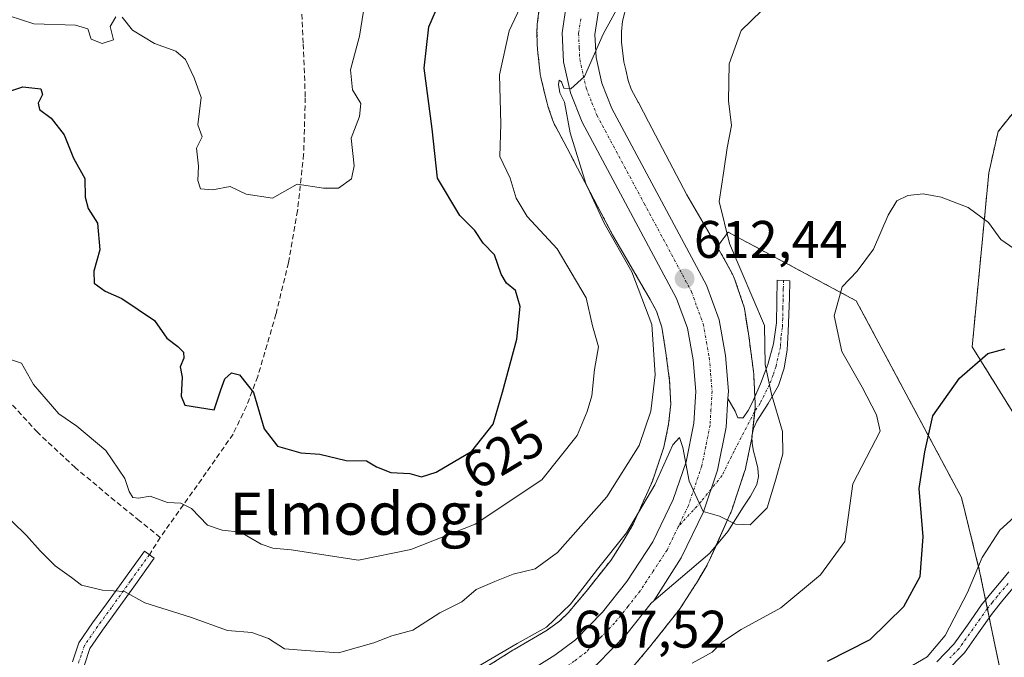
# Model space of a CAD drawing. Units: metres. Extents: x 620646 to 624086, y 4754940 to 4757314.
# Drawn here: x 623344 to 623531, y 4755999 to 4756120 of the extents above; entities that cross this region are included whole.
import ezdxf
from ezdxf.enums import TextEntityAlignment as Align

# ---------------------------------------------------------------- set-up
doc = ezdxf.new("R2010")
doc.units = ezdxf.units.M
doc.header["$MEASUREMENT"] = 0
for name, pattern in [('TRAZO_Y_PUNTO', [1, 0.5, -0.25, 0, -0.25]), ('TRAZOS', [0.75, 0.5, -0.25]), ('TRAZOSX2', [1.5, 1, -0.5])]:
    doc.linetypes.add(name, pattern=pattern)
for name, color, linetype, lineweight in [('Arbolado forestal', 92, 'TRAZOS', 0), ('Arbolado forestal CxS', 92, 'Continuous', 0), ('Camino', 19, 'Continuous', 0), ('Camino Cxs', 19, 'Continuous', 0), ('Camino eje', 39, 'TRAZO_Y_PUNTO', 13), ('Carretera de calzada única', 19, 'Continuous', 13), ('Carretera de calzada única Cxs', 19, 'Continuous', 13), ('Carretera de calzada única eje', 19, 'TRAZO_Y_PUNTO', 0), ('Carátula', 7, 'Continuous', 5), ('Curva de nivel maestra', 36, 'Continuous', 30), ('Curva de nivel normal', 36, 'Continuous', 0), ('Núcleo urbano', 19, 'Continuous', 0), ('Núcleo urbano CxS', 19, 'Continuous', 0), ('Pastizal CxS', 92, 'Continuous', 0), ('Punto de cota en terreno', 7, 'Continuous', 0), ('Rótulo de curva de nivel directora', 19, 'Continuous', 0), ('Rótulo de punto de cota en terreno', 19, 'Continuous', 0), ('Senda', 19, 'TRAZOSX2', 0), ('Texto cartográfico', 19, 'Continuous', 0)]:
    doc.layers.add(name, color=color, linetype=linetype, lineweight=lineweight)
doc.styles.add('Arial', font='txt', dxfattribs={"height": 0.2})

# ---------------------------------------------------------------- blocks, each defined once
blk = doc.blocks.new('*U154')
at = {"layer": 'Núcleo urbano CxS', "color": 19, "linetype": 'Continuous', "lineweight": 0}
for points in [[(623459.53, 4756122.92, 613.91), (623458.75, 4756119.75, 613.99), (623458.5, 4756117.75, 613.98), (623458.55, 4756115.79, 613.91), (623458.96, 4756112.07, 613.69), (623459.33, 4756110.53, 613.53), (623459.82, 4756108.5, 613.33), (623460.38, 4756106.88, 613.21), (623461.71, 4756104.42, 612.99), (623461.77, 4756104.3, 612.98), (623463.66, 4756100.66, 612.78), (623470.94, 4756086.82, 611.93), (623476.67, 4756076.95, 610.92), (623477.87, 4756074.88, 610.86), (623477.88, 4756074.86, 610.86), (623477.98, 4756074.68, 610.85), (623479.56, 4756071.77, 610.69), (623479.71, 4756071.49, 610.68), (623479.92, 4756071.01, 610.69), (623480.11, 4756070.52, 610.71), (623480.11, 4756070.52, 610.71), (623481.57, 4756066.21, 610.89), (623481.72, 4756065.71, 610.88), (623481.84, 4756065.2, 610.89), (623481.9, 4756064.87, 610.9), (623482.78, 4756059.22, 610.99), (623482.8, 4756059.04, 611), (623483.56, 4756053.29, 610.6), (623483.56, 4756053.29, 610.6), (623483.62, 4756052.77, 610.55), (623483.62, 4756052.63, 610.54), (623483.88, 4756047.25, 610.36), (623483.88, 4756047.17, 610.37), (623483.89, 4756046.86, 610.4), (623483.88, 4756046.34, 610.44), (623483.85, 4756046.02, 610.47), (623483.34, 4756041.21, 610.67), (623483.31, 4756041.01, 610.67), (623483.23, 4756040.49, 610.66), (623483.21, 4756040.42, 610.66), (623482.13, 4756035.23, 610.43), (623482.03, 4756034.79, 610.41), (623481.89, 4756034.32, 610.39), (623479.44, 4756027.02, 610.13), (623479.43, 4756026.99, 610.13), (623479.24, 4756026.5, 610.08), (623479.16, 4756026.3, 610.07), (623475.16, 4756017.38, 609.48), (623475.04, 4756017.1, 609.47), (623474.79, 4756016.64, 609.45), (623474.75, 4756016.57, 609.45), (623472.73, 4756013.15, 609.31), (623472.57, 4756012.89, 609.29), (623469.72, 4756008.46, 608.92), (623469.64, 4756008.35, 608.91), (623469.34, 4756007.92, 608.85), (623469.27, 4756007.83, 608.83), (623464.29, 4756001.55, 607.78), (623464.14, 4756001.36, 607.73), (623460.41, 4755996.93, 606.91)], [(623424.87, 4755992.19, 608.17), (623437.94, 4756000.44, 609.32), (623438.16, 4756000.57, 609.36), (623444.42, 4756004.25, 609.11), (623446.8, 4756005.95, 609.03), (623448.43, 4756007.54, 609.28), (623451.82, 4756011.57, 609.57), (623456.48, 4756017.45, 609.07), (623459.03, 4756021.42, 609.95), (623460.74, 4756024.32, 609.7), (623464.39, 4756032.48, 611.01), (623466.57, 4756038.96, 611.02), (623467.47, 4756043.29, 612.43), (623467.87, 4756047.09, 612.3), (623467.66, 4756051.52, 612.59), (623466.95, 4756056.85, 613.08), (623466.19, 4756061.73, 613.08), (623465.18, 4756064.74, 613.39), (623463.98, 4756066.95, 613.86), (623457.02, 4756078.92, 614.78), (623457.01, 4756078.93, 614.78), (623457.01, 4756078.94, 614.78), (623456.85, 4756079.22, 614.77), (623449.48, 4756093.23, 614.99), (623449.46, 4756093.28, 614.99), (623447.59, 4756096.88, 615.47), (623445.98, 4756099.86, 615.73), (623445.85, 4756100.12, 615.76), (623445.63, 4756100.6, 615.82), (623445.46, 4756101.06, 615.86), (623444.57, 4756103.65, 616.1), (623444.56, 4756103.68, 616.1), (623444.41, 4756104.18, 616.16), (623444.36, 4756104.37, 616.17), (623443.29, 4756108.81, 616.53), (623443.22, 4756109.12, 616.54), (623443.13, 4756109.64, 616.54), (623443.11, 4756109.8, 616.54), (623442.6, 4756114.38, 616.48), (623442.57, 4756114.74, 616.53), (623442.56, 4756115.1, 616.56), (623442.5, 4756118.01, 616.84), (623442.51, 4756118.7, 616.94), (623442.56, 4756119.17, 617.07), (623442.94, 4756122.2, 617.77)]]:
    blk.add_polyline3d(points, dxfattribs=at)
blk = doc.blocks.new('*U168')
at = {"layer": 'Curva de nivel normal', "color": 36, "linetype": 'Continuous', "lineweight": 0}
blk.add_polyline3d([(623342.8, 4756055.52, 620), (623344.71, 4756054.85, 620), (623347.01, 4756050.86, 620), (623351.83, 4756045.28, 620), (623355.24, 4756042.92, 620), (623360.69, 4756038.29, 620), (623364.33, 4756033.02, 620), (623365.16, 4756030.52, 620), (623365.86, 4756029.39, 620), (623366.9, 4756029.25, 620), (623369.14, 4756029.66, 620), (623372.41, 4756028.44, 620), (623374.95, 4756028.31, 620), (623376.98, 4756027.34, 620), (623379.99, 4756024.18, 620), (623382.81, 4756023.18, 620), (623386.27, 4756022.8, 620), (623390.19, 4756020.55, 620), (623392.42, 4756019.77, 620), (623395.86, 4756019.49, 620), (623408.66, 4756017.49, 620), (623418.57, 4756019.53, 620), (623430.78, 4756024.32, 620), (623443.39, 4756032.75, 620), (623450.15, 4756041.14, 620), (623452.02, 4756045.69, 620), (623452.93, 4756048.69, 620), (623453.39, 4756053.69, 620), (623454.18, 4756058, 620), (623453, 4756061.94, 620), (623451.8, 4756067.26, 620), (623446.3, 4756076.6, 620), (623440.66, 4756082.72, 620), (623438.58, 4756086.21, 620), (623437.41, 4756089.98, 620), (623435.43, 4756094.11, 620), (623435.65, 4756100.28, 620), (623435.41, 4756109.59, 620), (623437.21, 4756117.94, 620), (623440.39, 4756124.71, 620)], dxfattribs=at)
blk = doc.blocks.new('*U177')
at = {"layer": 'Curva de nivel normal', "color": 36, "linetype": 'Continuous', "lineweight": 0}
blk.add_polyline3d([(623487.07, 4756123.61, 610), (623481.22, 4756118.02, 610), (623478.98, 4756111.68, 610), (623478.83, 4756104.66, 610), (623479.37, 4756099.96, 610), (623478.57, 4756095.74, 610), (623477.95, 4756091.36, 610), (623477.03, 4756085.58, 610), (623478.99, 4756077.56, 610), (623485.66, 4756062.02, 610), (623485.77, 4756054.65, 610), (623486.96, 4756049, 610), (623489.05, 4756041.92, 610), (623489.15, 4756037.67, 610), (623487.83, 4756032.9, 610), (623486.17, 4756027.44, 610), (623482.93, 4756024.22, 610), (623480.14, 4756024.34, 610), (623477.09, 4756025.84, 610), (623474.04, 4756026.73, 610), (623471.35, 4756032.48, 610), (623470.14, 4756038.9, 610), (623469.53, 4756040.79, 610), (623468.25, 4756039.38, 610), (623464.84, 4756031.82, 610), (623459.51, 4756022.69, 610), (623454, 4756015.79, 610), (623448.88, 4756009.18, 610), (623444.33, 4756004.8, 610), (623438.77, 4756001.72, 610), (623431.09, 4755997.2, 610)], dxfattribs=at)
blk = doc.blocks.new('*U192')
at = {"layer": 'Curva de nivel normal', "color": 36, "linetype": 'Continuous', "lineweight": 0}
blk.add_polyline3d([(623511.75, 4755996.37, 595), (623516.48, 4755999.18, 595), (623519.94, 4756003.2, 595), (623524.15, 4756011.35, 595), (623526.92, 4756018.02, 595), (623530.27, 4756023.18, 595), (623533.02, 4756025.65, 595)], dxfattribs=at)
blk = doc.blocks.new('*U211')
at = {"layer": 'Curva de nivel normal', "color": 36, "linetype": 'Continuous', "lineweight": 0}
for points in [[(623410.11, 4756124.9, 630), (623408.86, 4756116.89, 630), (623407.14, 4756110.5, 630), (623407.52, 4756106.73, 630), (623409.1, 4756104.12, 630), (623408.81, 4756101.69, 630), (623407.27, 4756097.59, 630), (623407.8, 4756092.31, 630), (623407.33, 4756089.87, 630), (623404.85, 4756088.08, 630), (623401.99, 4756088.08, 630), (623396.99, 4756088.84, 630), (623392.33, 4756086.16, 630), (623387.33, 4756086.94, 630), (623384.33, 4756088.41, 630), (623380.95, 4756087.78, 630), (623378.7, 4756087.97, 630), (623378.16, 4756089.53, 630), (623378.29, 4756092.24, 630), (623377.92, 4756095.69, 630), (623379.01, 4756097.79, 630), (623378.18, 4756100.08, 630), (623378.77, 4756105.3, 630), (623377.45, 4756109.02, 630), (623375.8, 4756112.5, 630), (623374.02, 4756114.04, 630), (623369.92, 4756115.51, 630), (623365.78, 4756118.07, 630), (623363.79, 4756120.55, 630)], [(623362.59, 4756120.59, 630), (623361.54, 4756118.73, 630), (623362.19, 4756116.22, 630), (623360, 4756115.53, 630), (623357.94, 4756116.34, 630), (623357.28, 4756118.33, 630), (623354.96, 4756119.02, 630), (623347.05, 4756119.24, 630), (623342.37, 4756120.8, 630)]]:
    blk.add_polyline3d(points, dxfattribs=at)
blk = doc.blocks.new('*U244')
at = {"layer": 'Curva de nivel maestra', "color": 36, "linetype": 'Continuous', "lineweight": 30}
blk.add_polyline3d([(623336.26, 4756104.48, 625), (623344.99, 4756107.28, 625), (623348.37, 4756106.95, 625), (623348.67, 4756105.82, 625), (623347.86, 4756104.2, 625), (623348.15, 4756103.02, 625), (623350.36, 4756101.38, 625), (623352.84, 4756098.2, 625), (623354.56, 4756093.8, 625), (623356.72, 4756089.94, 625), (623356.8, 4756086.37, 625), (623357.35, 4756084.25, 625), (623359.12, 4756081.41, 625), (623359.58, 4756076.35, 625), (623358.42, 4756072.35, 625), (623358.53, 4756070.07, 625), (623360.57, 4756068.55, 625), (623363.77, 4756067.18, 625), (623369.96, 4756062.99, 625), (623372.26, 4756059.62, 625), (623374.35, 4756058.05, 625), (623375.46, 4756056.97, 625), (623375.53, 4756055.84, 625), (623374.82, 4756054.16, 625), (623375.19, 4756052.25, 625), (623375, 4756048.64, 625), (623375.71, 4756046.9, 625), (623381.25, 4756046.02, 625), (623382.51, 4756049.8, 625), (623383.26, 4756051.89, 625), (623384.58, 4756053.02, 625), (623386.09, 4756052.66, 625), (623388.74, 4756049.31, 625), (623390.72, 4756042.42, 625), (623393.25, 4756039.14, 625), (623397.69, 4756037.88, 625), (623401.28, 4756037.63, 625), (623406.33, 4756036.44, 625), (623410.19, 4756036.34, 625), (623412.07, 4756035.22, 625), (623414.77, 4756034.13, 625), (623418.39, 4756033.92, 625), (623420.6, 4756033.31, 625), (623423.37, 4756034.18, 625), (623430.12, 4756038.18, 625), (623434.17, 4756043.31, 625), (623435.93, 4756049.36, 625), (623438.65, 4756059.41, 625), (623439.33, 4756065.62, 625), (623438.44, 4756068.69, 625), (623436.72, 4756070.04, 625), (623435.7, 4756071.75, 625), (623434.41, 4756075.44, 625), (623432.31, 4756077.67, 625), (623430.71, 4756080.07, 625), (623427.86, 4756082.89, 625), (623423.62, 4756089.98, 625), (623422.63, 4756099.32, 625), (623421.12, 4756110.82, 625), (623421.96, 4756118.66, 625), (623424.06, 4756123.52, 625)], dxfattribs=at)
blk = doc.blocks.new('*U245')
at = {"layer": 'Curva de nivel maestra', "color": 36, "linetype": 'Continuous', "lineweight": 30}
blk.add_polyline3d([(623497.59, 4755998.34, 600), (623505.7, 4756002.46, 600), (623512.08, 4756008.73, 600), (623515.2, 4756014.44, 600), (623515.73, 4756021.94, 600), (623515, 4756031.08, 600), (623516.08, 4756038.09, 600), (623517.61, 4756044.89, 600), (623522.66, 4756052.06, 600), (623527.99, 4756056.7, 600), (623531.33, 4756057.62, 600)], dxfattribs=at)
blk = doc.blocks.new('5PATER')
at = {"layer": 'Carátula', "linetype": 'Continuous', "lineweight": 5}
h = blk.add_hatch(color=250, dxfattribs=at)
edge = h.paths.add_edge_path()
edge.add_ellipse((0, 0.01), major_axis=(-1.33, -1.34), ratio=0.999422, start_angle=0, end_angle=360)
blk = doc.blocks.new('*U247')
at = {"layer": 'Carretera de calzada única Cxs', "color": 19, "linetype": 'Continuous', "lineweight": 13}
for points in [[(623454.17, 4756121.73, 615.27), (623453.5, 4756117.26, 615.07), (623453.71, 4756112.88, 614.86), (623454.8, 4756108, 614.66), (623456.69, 4756103.21, 614.4), (623474.66, 4756069.68, 612.17), (623477.03, 4756063.13, 611.93), (623478.26, 4756056.34, 611.55), (623478.82, 4756049.59, 610.89), (623478.73, 4756048.18, 610.77), (623478.39, 4756042.71, 610.76), (623476.76, 4756034.58, 610.41), (623474.08, 4756026.68, 609.91), (623469.87, 4756017.92, 609.38), (623464.64, 4756009.81, 608.88), (623464.18, 4756009.34, 608.83), (623459.57, 4756003.52, 608.38), (623453.87, 4755997.72, 607.75)], [(623399.6, 4755970.55, 604.18), (623445.87, 4755999.47, 607.39), (623449.78, 4756002.39, 607.57), (623454.92, 4756007.64, 608.07), (623459.57, 4756013.49, 608.44), (623464.46, 4756020.97, 609.04), (623468.33, 4756029.04, 609.47), (623470.78, 4756036.19, 610.06), (623472.25, 4756043.51, 610.34), (623472.6, 4756049.51, 610.71), (623472.12, 4756055.54, 611.09), (623471.03, 4756061.51, 611.73), (623468.98, 4756067.18, 612.13), (623451.07, 4756100.59, 614.57), (623448.85, 4756106.18, 614.94), (623447.55, 4756112.05, 615.09), (623447.28, 4756117.57, 615.35), (623448.12, 4756123.11, 615.6)]]:
    blk.add_polyline3d(points, dxfattribs=at)
blk = doc.blocks.new('*U248')
at = {"layer": 'Carretera de calzada única eje', "color": 19, "linetype": 'TRAZO_Y_PUNTO', "lineweight": 0}
blk.add_polyline3d([(623450.8, 4756120.18, 615.44), (623450.39, 4756117.41, 615.31), (623450.51, 4756114.65, 615.19), (623450.62, 4756112.46, 615.1), (623451.28, 4756109.52, 614.98), (623451.82, 4756107.09, 614.85), (623452.92, 4756104.29, 614.66), (623453.87, 4756101.9, 614.5), (623462.83, 4756085.19, 613.35), (623471.82, 4756068.43, 612.24), (623472.83, 4756065.59, 612.02), (623474.03, 4756062.32, 611.82), (623474.64, 4756058.93, 611.59), (623475.19, 4756055.93, 611.41), (623475.44, 4756052.93, 611.22), (623475.71, 4756049.55, 611.04), (623475.5, 4756046.1, 610.85), (623475.32, 4756043.1, 610.69), (623474.51, 4756039.04, 610.44), (623473.76, 4756035.39, 610.22), (623471.21, 4756027.85, 609.83), (623469.28, 4756023.83, 609.57)], dxfattribs=at)

msp = doc.modelspace()

# ---------------------------------------------------------------- linework, layer by layer
at = {"layer": 'Arbolado forestal', "color": 92, "linetype": 'TRAZOS', "lineweight": 0}
for points in [[(623442.94, 4756122.2, 617.77), (623442.56, 4756119.17, 617.07), (623442.51, 4756118.7, 616.94), (623442.5, 4756118.01, 616.84), (623442.56, 4756115.1, 616.56), (623442.57, 4756114.74, 616.53), (623442.6, 4756114.38, 616.48), (623443.11, 4756109.8, 616.54), (623443.13, 4756109.64, 616.54), (623443.22, 4756109.12, 616.54), (623443.29, 4756108.81, 616.53), (623444.36, 4756104.38, 616.17), (623444.41, 4756104.18, 616.16), (623444.56, 4756103.68, 616.1), (623444.57, 4756103.65, 616.1), (623445.46, 4756101.06, 615.86), (623445.63, 4756100.6, 615.82), (623445.85, 4756100.12, 615.76), (623445.98, 4756099.86, 615.73), (623447.59, 4756096.88, 615.47), (623449.46, 4756093.28, 614.99), (623449.48, 4756093.23, 614.99), (623456.85, 4756079.22, 614.77), (623457.01, 4756078.94, 614.78), (623457.01, 4756078.93, 614.78), (623457.02, 4756078.93, 614.78), (623463.98, 4756066.95, 613.86), (623465.18, 4756064.74, 613.39), (623466.19, 4756061.73, 613.08), (623466.95, 4756056.85, 613.08), (623467.66, 4756051.52, 612.59), (623467.87, 4756047.09, 612.3), (623467.47, 4756043.29, 612.43), (623466.57, 4756038.96, 611.02), (623464.39, 4756032.48, 611.01), (623460.74, 4756024.32, 609.7), (623459.03, 4756021.42, 609.95), (623456.48, 4756017.45, 609.07), (623451.82, 4756011.57, 609.57), (623448.43, 4756007.54, 609.28), (623446.8, 4756005.95, 609.03), (623444.42, 4756004.25, 609.11), (623438.16, 4756000.57, 609.36), (623437.94, 4756000.44, 609.32), (623424.87, 4755992.19, 608.17)], [(623545.52, 4756118.12, 612.4), (623529.95, 4756098.81, 606.92), (623528.21, 4756091, 606.04), (623525.04, 4756057.98, 600.28), (623547.31, 4756022.17, 593.94)], [(623347.09, 4755856.41, 588.55), (623347.05, 4755856.33, 588.52), (623351.78, 4755855.45, 584.55), (623370.34, 4755868.05, 580.22), (623372.95, 4755894.94, 584.37), (623375.55, 4755905.35, 587.25), (623373.81, 4755914.03, 590.26), (623402.44, 4755929.64, 589.25), (623452.75, 4755953.93, 589.2), (623479.64, 4755966.08, 589.19), (623501.19, 4755973.62, 588.74), (623523.33, 4755979.12, 588.02), (623530.66, 4755995.16, 591.4), (623528.28, 4756006.63, 593.33), (623527.93, 4756008.35, 593.39), (623527.59, 4756009.97, 593.56), (623526.47, 4756015.42, 594.57), (623523.01, 4756029.41, 597.6), (623503.06, 4756066.71, 603.88), (623478.77, 4756079.73, 609.86), (623476.67, 4756076.95, 610.92)], [(623476.67, 4756076.95, 610.92), (623477.87, 4756074.88, 610.86), (623477.88, 4756074.86, 610.86), (623477.98, 4756074.68, 610.85), (623479.56, 4756071.77, 610.69), (623479.71, 4756071.49, 610.68), (623479.92, 4756071.01, 610.69), (623480.11, 4756070.52, 610.71), (623480.11, 4756070.52, 610.71), (623481.57, 4756066.21, 610.89), (623481.72, 4756065.71, 610.88), (623481.84, 4756065.2, 610.89), (623481.9, 4756064.87, 610.9), (623482.78, 4756059.22, 610.99), (623482.8, 4756059.04, 611), (623483.56, 4756053.29, 610.6), (623483.56, 4756053.29, 610.6), (623483.62, 4756052.77, 610.55), (623483.62, 4756052.63, 610.54), (623483.82, 4756048.52, 610.25), (623483.88, 4756047.25, 610.36), (623483.88, 4756047.17, 610.37), (623483.89, 4756046.86, 610.4), (623483.88, 4756046.34, 610.44), (623483.85, 4756046.02, 610.47), (623483.82, 4756045.72, 610.5), (623483.38, 4756041.59, 610.68), (623483.34, 4756041.21, 610.67), (623483.31, 4756041.01, 610.67), (623483.26, 4756040.71, 610.67), (623483.23, 4756040.49, 610.66), (623483.21, 4756040.42, 610.66), (623482.13, 4756035.23, 610.43), (623482.03, 4756034.79, 610.41), (623481.89, 4756034.32, 610.39), (623479.44, 4756027.02, 610.13), (623479.43, 4756026.99, 610.13), (623479.24, 4756026.5, 610.08), (623479.15, 4756026.3, 610.07), (623476.4, 4756020.13, 609.62), (623475.16, 4756017.38, 609.48), (623475.04, 4756017.1, 609.47), (623474.79, 4756016.64, 609.45), (623474.75, 4756016.57, 609.45), (623472.73, 4756013.15, 609.31), (623472.57, 4756012.89, 609.29), (623469.72, 4756008.46, 608.92), (623469.64, 4756008.35, 608.91), (623469.34, 4756007.92, 608.85), (623469.26, 4756007.83, 608.83), (623464.29, 4756001.55, 607.78), (623464.14, 4756001.36, 607.73), (623460.41, 4755996.93, 606.91)]]:
    msp.add_polyline3d(points, dxfattribs=at)
at = {"layer": 'Arbolado forestal CxS', "color": 92, "linetype": 'Continuous', "lineweight": 0}
for points in [[(623442.94, 4756122.2, 617.77), (623442.56, 4756119.17, 617.07), (623442.51, 4756118.7, 616.94), (623442.5, 4756118.01, 616.84), (623442.56, 4756115.1, 616.56), (623442.57, 4756114.74, 616.53), (623442.6, 4756114.38, 616.48), (623443.11, 4756109.8, 616.54), (623443.13, 4756109.64, 616.54), (623443.22, 4756109.12, 616.54), (623443.29, 4756108.81, 616.53), (623444.36, 4756104.37, 616.17), (623444.41, 4756104.18, 616.16), (623444.56, 4756103.68, 616.1), (623444.57, 4756103.65, 616.1), (623445.46, 4756101.06, 615.86), (623445.63, 4756100.6, 615.82), (623445.85, 4756100.12, 615.76), (623445.98, 4756099.86, 615.73), (623447.59, 4756096.88, 615.47), (623449.46, 4756093.28, 614.99), (623449.48, 4756093.23, 614.99), (623456.85, 4756079.22, 614.77), (623457.01, 4756078.94, 614.78), (623457.01, 4756078.93, 614.78), (623457.02, 4756078.92, 614.78), (623463.98, 4756066.95, 613.86), (623465.18, 4756064.74, 613.39), (623466.19, 4756061.73, 613.08), (623466.95, 4756056.85, 613.08), (623467.66, 4756051.52, 612.59), (623467.87, 4756047.09, 612.3), (623467.47, 4756043.29, 612.43), (623466.57, 4756038.96, 611.02), (623464.39, 4756032.48, 611.01), (623460.74, 4756024.32, 609.7), (623459.03, 4756021.42, 609.95), (623456.48, 4756017.45, 609.07), (623451.82, 4756011.57, 609.57), (623448.43, 4756007.54, 609.28), (623446.8, 4756005.95, 609.03), (623444.42, 4756004.25, 609.11), (623438.16, 4756000.57, 609.36), (623437.94, 4756000.44, 609.32), (623424.87, 4755992.19, 608.17)], [(623547.32, 4756022.17, 593.94), (623525.04, 4756057.98, 600.28), (623528.21, 4756091, 606.04), (623529.95, 4756098.81, 606.92), (623545.52, 4756118.12, 612.4)], [(623460.41, 4755996.93, 606.91), (623464.14, 4756001.36, 607.73), (623464.29, 4756001.55, 607.78), (623469.27, 4756007.83, 608.83), (623469.34, 4756007.92, 608.85), (623469.64, 4756008.35, 608.91), (623469.72, 4756008.46, 608.92), (623472.57, 4756012.89, 609.29), (623472.73, 4756013.15, 609.31), (623474.75, 4756016.57, 609.45), (623474.79, 4756016.64, 609.45), (623475.04, 4756017.1, 609.47), (623475.16, 4756017.38, 609.48), (623479.16, 4756026.3, 610.07), (623479.24, 4756026.5, 610.08), (623479.43, 4756026.99, 610.13), (623479.44, 4756027.02, 610.13), (623481.89, 4756034.32, 610.39), (623482.03, 4756034.79, 610.41), (623482.13, 4756035.23, 610.43), (623483.21, 4756040.42, 610.66), (623483.23, 4756040.49, 610.66), (623483.31, 4756041.01, 610.67), (623483.34, 4756041.21, 610.67), (623483.85, 4756046.02, 610.47), (623483.88, 4756046.34, 610.44), (623483.89, 4756046.86, 610.4), (623483.88, 4756047.17, 610.37), (623483.88, 4756047.25, 610.36), (623483.62, 4756052.63, 610.54), (623483.62, 4756052.77, 610.55), (623483.56, 4756053.29, 610.6), (623483.56, 4756053.29, 610.6), (623482.8, 4756059.04, 611), (623482.78, 4756059.22, 610.99), (623481.9, 4756064.87, 610.9), (623481.84, 4756065.2, 610.89), (623481.72, 4756065.71, 610.88), (623481.57, 4756066.21, 610.89), (623480.11, 4756070.52, 610.71), (623480.11, 4756070.52, 610.71), (623479.92, 4756071.01, 610.69), (623479.71, 4756071.49, 610.68), (623479.56, 4756071.77, 610.69), (623477.98, 4756074.68, 610.85), (623477.88, 4756074.86, 610.86), (623477.87, 4756074.88, 610.86), (623476.67, 4756076.95, 610.92), (623478.77, 4756079.73, 609.86), (623503.06, 4756066.71, 603.88), (623523.01, 4756029.41, 597.6), (623526.47, 4756015.42, 594.57), (623530.66, 4755995.15, 591.4)]]:
    msp.add_polyline3d(points, dxfattribs=at)
at = {"layer": 'Camino', "color": 19, "linetype": 'Continuous', "lineweight": 0}
for points in [[(623478.73, 4756048.18, 610.77), (623479.42, 4756046.96, 610.7), (623480.11, 4756045.75, 610.67), (623480.62, 4756044.54, 610.68), (623481.58, 4756044.54, 610.63), (623482.53, 4756045.88, 610.52), (623483.31, 4756047.35, 610.38), (623484.89, 4756050.96, 610.16), (623486.26, 4756054.65, 609.57), (623487.38, 4756058.56, 609.15), (623487.92, 4756062.52, 608.78), (623487.98, 4756066.59, 608.68), (623488.05, 4756070.65, 608.24), (623490.48, 4756070.52, 607.59), (623490.38, 4756067.35, 607.94), (623490.29, 4756064.19, 608.06), (623490.15, 4756060.8, 608.42), (623489.97, 4756057.4, 608.8), (623489.41, 4756053.96, 609.17), (623488.3, 4756050.62, 609.5), (623486.32, 4756047.24, 610.25), (623484.21, 4756043.9, 610.66), (623483.58, 4756042.48, 610.69), (623483.25, 4756041.02, 610.67), (623483.32, 4756039.61, 610.65), (623483.57, 4756038.2, 610.63), (623483.99, 4756036.57, 610.51), (623484.4, 4756034.94, 610.36), (623484.54, 4756033.39, 610.22), (623484.21, 4756031.87, 610.27), (623482.97, 4756029.66, 610.34), (623481.58, 4756027.58, 610.28), (623478.71, 4756022.94, 609.85), (623475.31, 4756018.81, 609.53), (623469.75, 4756014.07, 609.28), (623464.64, 4756009.81, 608.88)], [(623464.64, 4756009.81, 608.88), (623469.87, 4756017.92, 609.38), (623474.08, 4756026.68, 609.91), (623476.76, 4756034.58, 610.41), (623478.39, 4756042.71, 610.76), (623478.73, 4756048.18, 610.77)], [(623354.37, 4755998.22, 611.02), (623355.6, 4756001.82, 611.78), (623358.19, 4756005.6, 612.9), (623360.85, 4756009.24, 613.89), (623364.44, 4756014.24, 615.59), (623368.02, 4756019.23, 617.14), (623369.91, 4756017.87, 617.15), (623366.33, 4756012.88, 615.3), (623362.74, 4756007.88, 613.79), (623360.1, 4756004.26, 612.79), (623357.71, 4756000.76, 611.83), (623356.65, 4755997.67, 611.16)], [(623518.35, 4755998.25, 593.9), (623521.59, 4756001.57, 593.75), (623524.14, 4756005.18, 593.96), (623526.83, 4756009.03, 593.48), (623528.87, 4756011.53, 593.56), (623530.87, 4756013.91, 593.27), (623531.99, 4756015.29, 593.22)], [(623532.85, 4756012.28, 593.06), (623530.84, 4756009.89, 593.34), (623528.88, 4756007.48, 593.34), (623526.23, 4756003.71, 593.52), (623523.57, 4755999.93, 593.47), (623520.04, 4755996.32, 593.48), (623515.95, 4755993.27, 593.56), (623513.34, 4755991.71, 593.5), (623510.57, 4755990.52, 593.7), (623504.33, 4755988.6, 593.92), (623498.03, 4755986.94, 594.02), (623490.92, 4755985.37, 594.49), (623483.82, 4755983.74, 594.77), (623476.09, 4755981.51, 594.79), (623468.46, 4755978.94, 595.37), (623456.56, 4755974.41, 596.31), (623444.78, 4755969.53, 596.6), (623432.79, 4755964.32, 596.99), (623421.1, 4755958.52, 596.78), (623409.1, 4755951.75, 597.1), (623397.1, 4755944.96, 597.69), (623382.54, 4755936.6, 598.65), (623367.79, 4755928.57, 599.99), (623355.47, 4755922.37, 600.21)]]:
    msp.add_polyline3d(points, dxfattribs=at)
at = {"layer": 'Camino Cxs', "color": 19, "linetype": 'Continuous', "lineweight": 0}
msp.add_polyline3d([(623464.64, 4756009.81, 608.88), (623469.87, 4756017.92, 609.38), (623474.08, 4756026.68, 609.91), (623476.76, 4756034.58, 610.41), (623478.39, 4756042.71, 610.76), (623478.73, 4756048.18, 610.77), (623479.42, 4756046.96, 610.7), (623480.11, 4756045.75, 610.67), (623480.62, 4756044.54, 610.68), (623481.58, 4756044.54, 610.63), (623482.53, 4756045.88, 610.52), (623483.31, 4756047.35, 610.38), (623484.89, 4756050.96, 610.16), (623486.26, 4756054.65, 609.57), (623487.38, 4756058.56, 609.15), (623487.92, 4756062.52, 608.78), (623487.98, 4756066.59, 608.68), (623488.05, 4756070.65, 608.24), (623490.48, 4756070.52, 607.59), (623490.38, 4756067.35, 607.94), (623490.29, 4756064.19, 608.06), (623490.15, 4756060.8, 608.42), (623489.97, 4756057.4, 608.8), (623489.41, 4756053.96, 609.17), (623488.3, 4756050.62, 609.5), (623486.32, 4756047.24, 610.25), (623484.21, 4756043.9, 610.66), (623483.58, 4756042.48, 610.69), (623483.25, 4756041.02, 610.67), (623483.32, 4756039.61, 610.65), (623483.57, 4756038.2, 610.63), (623483.99, 4756036.57, 610.51), (623484.4, 4756034.94, 610.36), (623484.54, 4756033.39, 610.22), (623484.21, 4756031.87, 610.27), (623482.97, 4756029.66, 610.34), (623481.58, 4756027.58, 610.28), (623478.71, 4756022.94, 609.85), (623475.31, 4756018.81, 609.53), (623469.75, 4756014.07, 609.28), (623464.64, 4756009.81, 608.88)], close=True, dxfattribs=at)
for points in [[(623354.37, 4755998.22, 611.02), (623355.6, 4756001.82, 611.78), (623358.19, 4756005.6, 612.9), (623360.85, 4756009.24, 613.89), (623364.44, 4756014.24, 615.59), (623368.02, 4756019.23, 617.14), (623369.91, 4756017.87, 617.15), (623366.33, 4756012.88, 615.3), (623362.74, 4756007.88, 613.79), (623360.1, 4756004.26, 612.79), (623357.71, 4756000.76, 611.83), (623356.65, 4755997.67, 611.16)], [(623518.35, 4755998.25, 593.9), (623521.59, 4756001.57, 593.75), (623524.14, 4756005.18, 593.96), (623526.83, 4756009.03, 593.48), (623528.87, 4756011.53, 593.56), (623530.87, 4756013.91, 593.27), (623531.99, 4756015.29, 593.22)], [(623532.85, 4756012.28, 593.06), (623530.84, 4756009.89, 593.34), (623528.88, 4756007.48, 593.34), (623526.23, 4756003.71, 593.52), (623523.57, 4755999.93, 593.47), (623520.04, 4755996.32, 593.48)]]:
    msp.add_polyline3d(points, dxfattribs=at)
at = {"layer": 'Camino eje', "color": 39, "linetype": 'TRAZO_Y_PUNTO', "lineweight": 13}
for points in [[(623489.27, 4756070.59, 607.91), (623489.22, 4756069, 608.19), (623489.18, 4756066.97, 608.31), (623489.14, 4756065.39, 608.35), (623489.11, 4756063.36, 608.41), (623489.04, 4756061.66, 608.58), (623488.77, 4756059.68, 608.81), (623488.68, 4756057.98, 608.97), (623487.84, 4756054.31, 609.33), (623487.28, 4756052.64, 609.52), (623486.6, 4756050.79, 609.81), (623484.82, 4756047.3, 610.31), (623483.76, 4756045.63, 610.51), (623479.88, 4756038.2, 610.58), (623477.62, 4756033.57, 610.36), (623473.59, 4756028.59, 609.96), (623469.28, 4756023.83, 609.57)], [(623368.97, 4756018.55, 617.17), (623365.39, 4756013.56, 615.41), (623361.8, 4756008.56, 613.71), (623360.48, 4756006.75, 613.31), (623359.15, 4756004.93, 612.83), (623357.95, 4756003.18, 612.27), (623356.66, 4756001.29, 611.76), (623356.04, 4755999.49, 611.39), (623355.51, 4755997.95, 611.09)], [(623531.86, 4756013.1, 593.1), (623529.86, 4756010.71, 593.42), (623528.88, 4756009.51, 593.45), (623527.86, 4756008.26, 593.39), (623526.51, 4756006.33, 593.44), (623525.19, 4756004.45, 593.68), (623523.91, 4756002.64, 593.65), (623522.58, 4756000.75, 593.61), (623520.82, 4755998.95, 593.66)]]:
    msp.add_polyline3d(points, dxfattribs=at)
at = {"layer": 'Carretera de calzada única', "color": 19, "linetype": 'Continuous', "lineweight": 13}
for points in [[(623531.42, 4756172.25, 621.13), (623508.82, 4756159.85, 619.81), (623483.98, 4756147.54, 618.18), (623464.28, 4756137.19, 616.03), (623460.78, 4756134.39, 616.19), (623457.89, 4756130.63, 615.79), (623455.6, 4756126.33, 615.58), (623454.17, 4756121.73, 615.27), (623453.5, 4756117.26, 615.07), (623453.71, 4756112.88, 614.86), (623454.8, 4756108, 614.66), (623456.69, 4756103.21, 614.4), (623474.66, 4756069.68, 612.17), (623477.03, 4756063.13, 611.93), (623478.26, 4756056.34, 611.55), (623478.82, 4756049.59, 610.89), (623478.73, 4756048.18, 610.77)], [(623399.6, 4755970.55, 604.18), (623445.87, 4755999.47, 607.39), (623449.78, 4756002.39, 607.57), (623454.92, 4756007.64, 608.07), (623459.57, 4756013.49, 608.44), (623464.46, 4756020.97, 609.04), (623468.33, 4756029.04, 609.47), (623470.78, 4756036.19, 610.06), (623472.25, 4756043.51, 610.34), (623472.6, 4756049.51, 610.71), (623472.12, 4756055.54, 611.09), (623471.03, 4756061.51, 611.73), (623468.98, 4756067.18, 612.13), (623451.07, 4756100.59, 614.57), (623448.85, 4756106.18, 614.94), (623447.55, 4756112.05, 615.09), (623447.28, 4756117.57, 615.35), (623448.12, 4756123.11, 615.6)], [(623464.64, 4756009.81, 608.88), (623469.87, 4756017.92, 609.38), (623474.08, 4756026.68, 609.91), (623476.76, 4756034.58, 610.41), (623478.39, 4756042.71, 610.76), (623478.73, 4756048.18, 610.77)], [(623464.64, 4756009.81, 608.88), (623464.18, 4756009.34, 608.83), (623459.57, 4756003.52, 608.38), (623453.87, 4755997.72, 607.75), (623449.39, 4755994.36, 607.47), (623402.98, 4755965.35, 603.85), (623394.16, 4755959.34, 603.15), (623385.78, 4755952.8, 602.59), (623376.64, 4755944.59, 602.01), (623367.83, 4755935.98, 600.98), (623360.31, 4755927.68, 600.63)]]:
    msp.add_polyline3d(points, dxfattribs=at)
at = {"layer": 'Carretera de calzada única eje', "color": 19, "linetype": 'TRAZO_Y_PUNTO', "lineweight": 0}
msp.add_polyline3d([(623469.28, 4756023.83, 609.57), (623467.17, 4756019.43, 609.28), (623464.53, 4756015.41, 608.98), (623462.08, 4756011.67, 608.73), (623459.76, 4756008.75, 608.51), (623457.23, 4756005.58, 608.28), (623454.67, 4756002.96, 608), (623451.82, 4756000.05, 607.76), (623449.57, 4755998.38, 607.61), (623447.64, 4755996.92, 607.44), (623424.42, 4755982.41, 605.8), (623401.3, 4755967.94, 604.12), (623396.89, 4755964.94, 603.76), (623392.32, 4755961.84, 603.43), (623388.14, 4755958.57, 603.17), (623383.8, 4755955.17, 602.83), (623379.08, 4755950.94, 602.5), (623374.51, 4755946.84, 602.15), (623368.28, 4755940.74, 601.58)], dxfattribs=at)
at = {"layer": 'Curva de nivel normal', "color": 36, "linetype": 'Continuous', "lineweight": 0}
for points in [[(623340.14, 4756027.47, 615), (623345.64, 4756022.21, 615), (623348.27, 4756019.29, 615), (623351.08, 4756016.45, 615), (623354.17, 4756014.25, 615), (623356.08, 4756012.78, 615), (623360.09, 4756011.8, 615), (623364.24, 4756011.58, 615), (623368.12, 4756009.41, 615), (623376.76, 4756006.68, 615), (623383.79, 4756004.15, 615), (623388.41, 4756003.77, 615), (623391.58, 4756002.67, 615), (623394.61, 4756000.68, 615), (623398.66, 4756000.36, 615), (623404.86, 4755999.93, 615), (623411.53, 4756001.81, 615), (623414.96, 4756003.13, 615), (623418.93, 4756004.25, 615), (623424.09, 4756007.5, 615), (623428.27, 4756009.62, 615), (623430.99, 4756011.95, 615), (623434.49, 4756013.44, 615), (623437.97, 4756014.84, 615), (623442.15, 4756015.84, 615), (623446.36, 4756018.94, 615), (623455.75, 4756029.51, 615), (623461.85, 4756039.28, 615), (623464.09, 4756045.75, 615), (623464.9, 4756052.66, 615), (623464.26, 4756062.22, 615), (623460.52, 4756072.21, 615), (623455.27, 4756081.41, 615), (623451.79, 4756088.95, 615), (623448.79, 4756098.6, 615), (623447.73, 4756104.42, 615), (623446.83, 4756106.19, 615), (623446.56, 4756107.72, 615), (623446.72, 4756108.58, 615), (623447.13, 4756108.28, 615), (623447.6, 4756107.07, 615), (623448.91, 4756106.92, 615), (623451.48, 4756109.28, 615), (623455.08, 4756117.31, 615), (623460.19, 4756126.74, 615)], [(623471.94, 4755998, 605), (623475.72, 4756000.04, 605), (623477.71, 4756002.02, 605), (623481.21, 4756004.35, 605), (623488.76, 4756008.48, 605), (623496.27, 4756014.75, 605), (623500.87, 4756021.02, 605), (623502.38, 4756032.02, 605), (623507.6, 4756041.95, 605), (623506.9, 4756045.08, 605), (623504.2, 4756050.3, 605), (623500.32, 4756057.07, 605), (623498.9, 4756063.87, 605), (623500.39, 4756069.35, 605), (623503.23, 4756072.31, 605), (623506.36, 4756076.51, 605), (623509.11, 4756082.94, 605), (623510.78, 4756085.68, 605), (623512.85, 4756086.67, 605), (623515.75, 4756087, 605), (623519.18, 4756086.39, 605), (623524.29, 4756084.41, 605), (623528.15, 4756081.59, 605), (623530.46, 4756078.33, 605), (623532.93, 4756076.66, 605)]]:
    msp.add_polyline3d(points, dxfattribs=at)
at = {"layer": 'Núcleo urbano', "color": 19, "linetype": 'Continuous', "lineweight": 0}
for points in [[(623476.67, 4756076.95, 610.92), (623470.94, 4756086.82, 611.93), (623463.66, 4756100.66, 612.78), (623461.77, 4756104.3, 612.98), (623461.7, 4756104.42, 612.99), (623460.38, 4756106.88, 613.21), (623459.82, 4756108.5, 613.33), (623459.33, 4756110.53, 613.53), (623458.96, 4756112.07, 613.69), (623458.54, 4756115.79, 613.91), (623458.5, 4756117.76, 613.98), (623458.75, 4756119.75, 613.99), (623459.53, 4756122.92, 613.91), (623460.43, 4756125.26, 614.05), (623461.86, 4756127.44, 614.25), (623463.46, 4756129.59, 614.3), (623463.61, 4756129.8, 614.3), (623465.87, 4756131.78, 614.03), (623468.44, 4756133.6, 613.71), (623468.65, 4756133.75, 613.71), (623475.01, 4756137.26, 614.82)], [(623442.94, 4756122.2, 617.77), (623442.56, 4756119.17, 617.07), (623442.51, 4756118.7, 616.94), (623442.5, 4756118.01, 616.84), (623442.56, 4756115.1, 616.56), (623442.57, 4756114.74, 616.53), (623442.6, 4756114.38, 616.48), (623443.11, 4756109.8, 616.54), (623443.13, 4756109.64, 616.54), (623443.22, 4756109.12, 616.54), (623443.29, 4756108.81, 616.53), (623444.36, 4756104.38, 616.17), (623444.41, 4756104.18, 616.16), (623444.56, 4756103.68, 616.1), (623444.57, 4756103.65, 616.1), (623445.46, 4756101.06, 615.86), (623445.63, 4756100.6, 615.82), (623445.85, 4756100.12, 615.76), (623445.98, 4756099.86, 615.73), (623447.59, 4756096.88, 615.47), (623449.46, 4756093.28, 614.99), (623449.48, 4756093.23, 614.99), (623456.85, 4756079.22, 614.77), (623457.01, 4756078.94, 614.78), (623457.01, 4756078.93, 614.78), (623457.02, 4756078.93, 614.78), (623463.98, 4756066.95, 613.86), (623465.18, 4756064.74, 613.39), (623466.19, 4756061.73, 613.08), (623466.95, 4756056.85, 613.08), (623467.66, 4756051.52, 612.59), (623467.87, 4756047.09, 612.3), (623467.47, 4756043.29, 612.43), (623466.57, 4756038.96, 611.02), (623464.39, 4756032.48, 611.01), (623460.74, 4756024.32, 609.7), (623459.03, 4756021.42, 609.95), (623456.48, 4756017.45, 609.07), (623451.82, 4756011.57, 609.57), (623448.43, 4756007.54, 609.28), (623446.8, 4756005.95, 609.03), (623444.42, 4756004.25, 609.11), (623438.16, 4756000.57, 609.36), (623437.94, 4756000.44, 609.32), (623424.87, 4755992.19, 608.17)], [(623476.67, 4756076.95, 610.92), (623477.87, 4756074.88, 610.86), (623477.88, 4756074.86, 610.86), (623477.98, 4756074.68, 610.85), (623479.56, 4756071.77, 610.69), (623479.71, 4756071.49, 610.68), (623479.92, 4756071.01, 610.69), (623480.11, 4756070.52, 610.71), (623480.11, 4756070.52, 610.71), (623481.57, 4756066.21, 610.89), (623481.72, 4756065.71, 610.88), (623481.84, 4756065.2, 610.89), (623481.9, 4756064.87, 610.9), (623482.78, 4756059.22, 610.99), (623482.8, 4756059.04, 611), (623483.56, 4756053.29, 610.6), (623483.56, 4756053.29, 610.6), (623483.62, 4756052.77, 610.55), (623483.62, 4756052.63, 610.54), (623483.82, 4756048.52, 610.25), (623483.88, 4756047.25, 610.36), (623483.88, 4756047.17, 610.37), (623483.89, 4756046.86, 610.4), (623483.88, 4756046.34, 610.44), (623483.85, 4756046.02, 610.47), (623483.82, 4756045.72, 610.5), (623483.38, 4756041.59, 610.68), (623483.34, 4756041.21, 610.67), (623483.31, 4756041.01, 610.67), (623483.26, 4756040.71, 610.67), (623483.23, 4756040.49, 610.66), (623483.21, 4756040.42, 610.66), (623482.13, 4756035.23, 610.43), (623482.03, 4756034.79, 610.41), (623481.89, 4756034.32, 610.39), (623479.44, 4756027.02, 610.13), (623479.43, 4756026.99, 610.13), (623479.24, 4756026.5, 610.08), (623479.15, 4756026.3, 610.07), (623476.4, 4756020.13, 609.62), (623475.16, 4756017.38, 609.48), (623475.04, 4756017.1, 609.47), (623474.79, 4756016.64, 609.45), (623474.75, 4756016.57, 609.45), (623472.73, 4756013.15, 609.31), (623472.57, 4756012.89, 609.29), (623469.72, 4756008.46, 608.92), (623469.64, 4756008.35, 608.91), (623469.34, 4756007.92, 608.85), (623469.26, 4756007.83, 608.83), (623464.29, 4756001.55, 607.78), (623464.14, 4756001.36, 607.73), (623460.41, 4755996.93, 606.91)]]:
    msp.add_polyline3d(points, dxfattribs=at)
at = {"layer": 'Pastizal CxS', "color": 92, "linetype": 'Continuous', "lineweight": 0}
for points in [[(623476.67, 4756076.95, 610.92), (623470.94, 4756086.82, 611.93), (623463.66, 4756100.66, 612.78), (623461.77, 4756104.3, 612.98), (623461.7, 4756104.42, 612.99), (623460.38, 4756106.88, 613.21), (623459.82, 4756108.5, 613.33), (623459.33, 4756110.53, 613.53), (623458.96, 4756112.07, 613.69), (623458.54, 4756115.79, 613.91), (623458.5, 4756117.76, 613.98), (623458.75, 4756119.75, 613.99), (623459.53, 4756122.92, 613.91), (623460.43, 4756125.26, 614.05), (623461.86, 4756127.44, 614.25), (623463.46, 4756129.59, 614.3), (623463.61, 4756129.8, 614.3), (623465.87, 4756131.78, 614.03), (623468.44, 4756133.6, 613.71), (623468.65, 4756133.75, 613.71), (623475.01, 4756137.26, 614.82)], [(623530.66, 4755995.15, 591.4), (623526.47, 4756015.42, 594.57), (623523.01, 4756029.41, 597.6), (623503.06, 4756066.71, 603.88), (623478.77, 4756079.73, 609.86), (623476.67, 4756076.95, 610.92), (623470.94, 4756086.82, 611.93), (623463.66, 4756100.66, 612.78), (623461.77, 4756104.3, 612.98), (623461.71, 4756104.42, 612.99), (623460.38, 4756106.88, 613.21), (623459.82, 4756108.5, 613.33), (623459.33, 4756110.53, 613.53), (623458.96, 4756112.07, 613.69), (623458.55, 4756115.79, 613.91), (623458.5, 4756117.75, 613.98), (623458.75, 4756119.75, 613.99), (623459.53, 4756122.92, 613.91)], [(623545.52, 4756118.12, 612.4), (623529.95, 4756098.81, 606.92), (623528.21, 4756091, 606.04), (623525.04, 4756057.98, 600.28), (623547.32, 4756022.17, 593.94)], [(623545.52, 4756118.12, 612.4), (623529.95, 4756098.81, 606.92), (623528.21, 4756091, 606.04), (623525.04, 4756057.98, 600.28), (623547.31, 4756022.17, 593.94)], [(623347.09, 4755856.41, 588.55), (623347.05, 4755856.33, 588.52), (623351.78, 4755855.45, 584.55), (623370.34, 4755868.05, 580.22), (623372.95, 4755894.94, 584.37), (623375.55, 4755905.35, 587.25), (623373.81, 4755914.03, 590.26), (623402.44, 4755929.64, 589.25), (623452.75, 4755953.93, 589.2), (623479.64, 4755966.08, 589.19), (623501.19, 4755973.62, 588.74), (623523.33, 4755979.12, 588.02), (623530.66, 4755995.16, 591.4), (623528.28, 4756006.63, 593.33), (623527.93, 4756008.35, 593.39), (623527.59, 4756009.97, 593.56), (623526.47, 4756015.42, 594.57), (623523.01, 4756029.41, 597.6), (623503.06, 4756066.71, 603.88), (623478.77, 4756079.73, 609.86), (623476.67, 4756076.95, 610.92)]]:
    msp.add_polyline3d(points, dxfattribs=at)
at = {"layer": 'Senda', "color": 19, "linetype": 'TRAZOSX2', "lineweight": 0}
for points in [[(623390.28, 4756193.99, 642.7), (623390.69, 4756189.05, 641.94), (623391.45, 4756184.09, 641.34), (623392.48, 4756175.07, 640.07), (623393.56, 4756166.04, 638.52), (623395.03, 4756155.74, 636.96), (623396.37, 4756145.44, 635.29), (623397.13, 4756135.54, 634.08), (623397.65, 4756125.6, 632.93), (623398.17, 4756115.42, 631.9), (623398.55, 4756105.24, 631.02), (623398.24, 4756094.51, 630.5), (623397.08, 4756083.8, 629.38), (623395.36, 4756073.93, 628.6), (623392.98, 4756064.16, 627.71), (623389.53, 4756052.37, 625.73), (623387.4, 4756046.72, 624.67), (623384.85, 4756041.44, 623.54), (623379.76, 4756034.12, 621.5), (623371.04, 4756021.82, 617.85)], [(623371.04, 4756021.82, 617.85), (623367.12, 4756024.98, 618.54), (623362.45, 4756028.76, 618.85), (623354.92, 4756035.06, 618.11), (623347.73, 4756041.76, 618.05), (623340.53, 4756049.66, 617.5)], [(623371.04, 4756021.82, 617.85), (623368.97, 4756018.55, 617.17)]]:
    msp.add_polyline3d(points, dxfattribs=at)

# ---------------------------------------------------------------- block references
at = {"layer": 'Carretera de calzada única Cxs', "color": 19, "linetype": 'Continuous', "lineweight": 13}
msp.add_blockref('*U247', (0, 0), dxfattribs=at)
at = {"layer": 'Carretera de calzada única eje', "color": 19, "linetype": 'TRAZO_Y_PUNTO', "lineweight": 0}
msp.add_blockref('*U248', (0, 0), dxfattribs=at)
at = {"layer": 'Curva de nivel maestra', "color": 36, "linetype": 'Continuous', "lineweight": 30}
for name in ['*U244', '*U245']:
    msp.add_blockref(name, (0, 0), dxfattribs=at)
at = {"layer": 'Curva de nivel normal', "color": 36, "linetype": 'Continuous', "lineweight": 0}
for name in ['*U211', '*U177', '*U168', '*U192']:
    msp.add_blockref(name, (0, 0), dxfattribs=at)
at = {"layer": 'Núcleo urbano CxS', "color": 19, "linetype": 'Continuous', "lineweight": 0}
msp.add_blockref('*U154', (0, 0), dxfattribs=at)
at = {"layer": 'Punto de cota en terreno', "linetype": 'Continuous', "lineweight": 0}
msp.add_blockref('5PATER', (623470.5, 4756070.91, 612.44), dxfattribs=at)

# ---------------------------------------------------------------- texts
at = {"layer": 'Rótulo de curva de nivel directora', "color": 19, "linetype": 'Continuous', "lineweight": 0, "style": 'Arial'}
msp.add_text('625', height=7, rotation=30.7209, dxfattribs=at).set_placement((623436.07, 4756037.6), align=Align.MIDDLE_CENTER)
at = {"layer": 'Rótulo de punto de cota en terreno', "color": 19, "linetype": 'Continuous', "lineweight": 0, "style": 'Arial'}
for s, p in [('612,44', (623472.26, 4756072.67)), ('607,52', (623449.47, 4755998.73))]:
    msp.add_text(s, height=7, dxfattribs=at).set_placement(p, align=Align.BOTTOM_LEFT)
at = {"layer": 'Texto cartográfico', "color": 19, "linetype": 'Continuous', "lineweight": 0, "style": 'Arial'}
msp.add_text('Elmodogi', height=8, dxfattribs=at).set_placement((623408.59, 4756026.32), align=Align.MIDDLE_CENTER)

doc.saveas('drawing.dxf')
